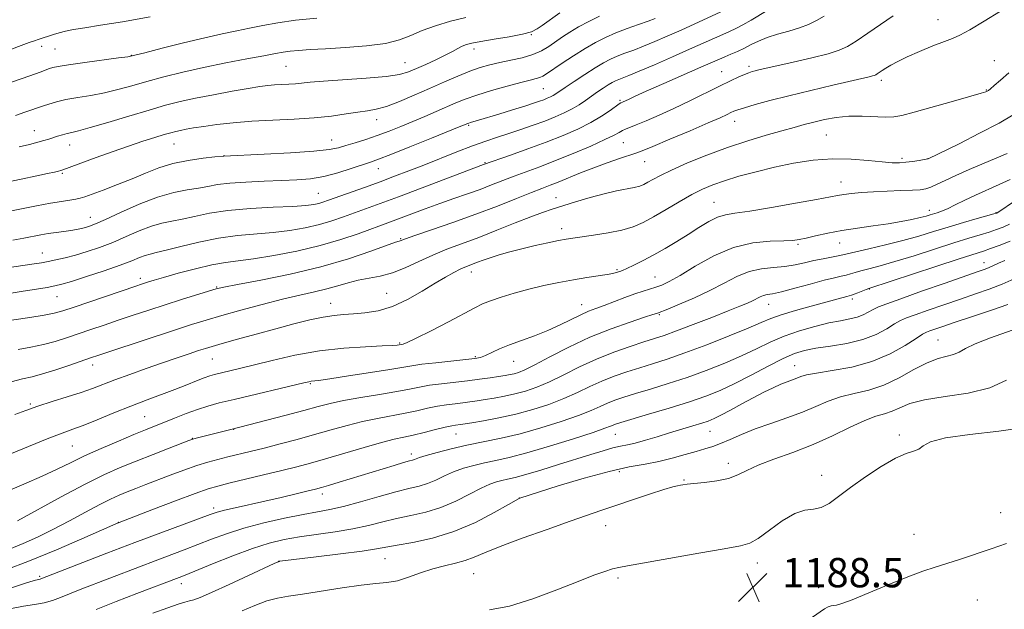
# Model space of a CAD drawing. Extents: x 2192300 to 2195200, y 312300 to 315200.
# Drawn here: x 2193614 to 2193883, y 313253 to 313414 of the extents above; entities that cross this region are included whole.
import ezdxf

# ---------------------------------------------------------------- set-up
doc = ezdxf.new("R2010")
doc.units = 0
doc.header["$MEASUREMENT"] = 0
for name, color, linetype, lineweight in [('DTM SPOT ELEVATION', 2, 'Continuous', 13), ('INDEX CONTOUR', 41, 'Continuous', 13), ('INTERMEDIATE CONTOUR', 44, 'Continuous', 0), ('SPOT ELEVATION', 7, 'Continuous', 0)]:
    doc.layers.add(name, color=color, linetype=linetype, lineweight=lineweight)
doc.styles.add('Style-ITALICS', font='ITALICS.shx')

# ---------------------------------------------------------------- blocks, each defined once
blk = doc.blocks.new('SPOT')
at = {"layer": 'SPOT ELEVATION'}
for p, q in [((-3.91, -3.91), (3.82, 3.81)), ((-1.65, 3.77), (1.72, -3.93))]:
    blk.add_line(p, q, dxfattribs=at)

msp = doc.modelspace()

# ---------------------------------------------------------------- linework, layer by layer
at = {"layer": 'DTM SPOT ELEVATION'}
for p in [(2193864.42, 313414.04, 1161.3), (2193753.39, 313409.98, 1148.07), (2193619.77, 313406.8, 1142.55), (2193623.39, 313406.04, 1143), (2193644.23, 313404.34, 1143.94), (2193737.8, 313406.09, 1148.49), (2193686.45, 313401.33, 1146.98), (2193718.97, 313402.37, 1147.15), (2193812.79, 313401.39, 1159.63), (2193879.79, 313402.92, 1163.04), (2193805.36, 313399.85, 1159.19), (2193848.96, 313397.53, 1162.4), (2193756.65, 313395.28, 1152.96), (2193877.62, 313394.86, 1163.92), (2193777.61, 313392.09, 1157.79), (2193711.16, 313386.81, 1150.59), (2193736.31, 313385.23, 1154.19), (2193808.9, 313386.33, 1162.66), (2193617.75, 313383.76, 1147.25), (2193833.94, 313382.64, 1164.98), (2193627.39, 313379.85, 1148.74), (2193655.87, 313380.12, 1150.86), (2193698.94, 313381.28, 1151.19), (2193778.55, 313380.52, 1160.95), (2193669.55, 313377.01, 1151.97), (2193740.76, 313375.05, 1157.89), (2193784.31, 313375.37, 1162.8), (2193854.59, 313376.27, 1165.66), (2193861.69, 313376.15, 1165.99), (2193625.38, 313372.12, 1150.19), (2193711.67, 313373.42, 1154.75), (2193837.9, 313369.83, 1167.28), (2193695.27, 313366.72, 1155.04), (2193760.11, 313365.57, 1163.29), (2193803.26, 313364.22, 1167.16), (2193862.03, 313362.09, 1169.45), (2193880.29, 313361.48, 1171.91), (2193633.05, 313360.19, 1153.28), (2193761.67, 313357.04, 1165.47), (2193717.77, 313354.31, 1161.88), (2193826.19, 313352.8, 1170.23), (2193837.53, 313353.16, 1170.75), (2193619.94, 313350.4, 1155.25), (2193876.98, 313347.81, 1177.36), (2193737.06, 313345.22, 1166.62), (2193776.75, 313345.86, 1167.81), (2193646.69, 313343.55, 1159.56), (2193787.16, 313343.91, 1169.14), (2193667.5, 313341.15, 1161.89), (2193713.91, 313339.4, 1164.99), (2193845.63, 313340.64, 1176.05), (2193623.94, 313338.5, 1158.85), (2193698.68, 313336.75, 1165.28), (2193818.21, 313336.39, 1174.75), (2193841.05, 313337.88, 1176.38), (2193767.18, 313336.34, 1169.31), (2193788.35, 313333.65, 1172.16), (2193717.51, 313325.9, 1167.84), (2193864.38, 313326.7, 1183.13), (2193666.29, 313321.5, 1166.91), (2193738.11, 313322.16, 1169.81), (2193748.62, 313320.93, 1170.76), (2193633.71, 313319.87, 1164.57), (2193825.27, 313319.7, 1181.26), (2193693.11, 313314.81, 1170.15), (2193616.62, 313309.29, 1165.76), (2193647.88, 313305.81, 1169.02), (2193672.12, 313302.31, 1172.04), (2193802.17, 313301.76, 1182.85), (2193660.83, 313299.9, 1171.94), (2193732.88, 313301.1, 1176.82), (2193776.34, 313301.01, 1180.83), (2193853.87, 313300.82, 1187.81), (2193628.09, 313297.77, 1168.95), (2193720.66, 313295.59, 1177.54), (2193777.47, 313290.75, 1184.47), (2193807.22, 313293.08, 1185.48), (2193795.06, 313288.52, 1185.87), (2193832.62, 313289.82, 1187.69), (2193696.37, 313284.67, 1178.49), (2193750.13, 313283.6, 1183.99), (2193666.72, 313280.9, 1177.58), (2193881.5, 313279.59, 1188.71), (2193640.66, 313277.01, 1175.96), (2193773.66, 313276.04, 1186.81), (2193857.89, 313273.69, 1188.91), (2193713.48, 313267.08, 1184.88), (2193684.65, 313266.3, 1184.03), (2193815.14, 313265.87, 1188.57), (2193619.19, 313262.26, 1177.77), (2193737.64, 313262.98, 1186.93), (2193777.09, 313261.81, 1188.29), (2193657.85, 313260.21, 1182.55), (2193831.81, 313259.15, 1188.63), (2193875.16, 313255.8, 1186.97)]:
    msp.add_point(p, dxfattribs=at)
at = {"layer": 'INDEX CONTOUR', "flags": 128}
for points, elevation in [([(2193852.203, 313415.105), (2193845.268, 313410.374), (2193842.036, 313408.193), (2193839.674, 313406.718), (2193837.477, 313405.717), (2193834.4461, 313404.801), (2193829.955, 313403.683), (2193824.843, 313402.497), (2193815.5461, 313400.388), (2193814.491, 313400.133), (2193813.652, 313399.91), (2193812.763, 313399.619), (2193811.616, 313399.165), (2193810.014, 313398.457), (2193807.796, 313397.417), (2193804.812, 313395.967), (2193796.705, 313391.976), (2193792.332, 313389.886), (2193788.271, 313388.035), (2193784.775, 313386.517), (2193782.056, 313385.389), (2193779.088, 313384.212), (2193778.264, 313383.83), (2193777.402, 313383.34), (2193775.998, 313382.571), (2193773.51, 313381.355), (2193769.617, 313379.61), (2193764.873, 313377.588), (2193760.05, 313375.625), (2193755.7681, 313373.98), (2193748.693, 313371.376), (2193745.595, 313370.185), (2193742.559, 313368.997), (2193739.398, 313367.798), (2193735.965, 313366.569), (2193732.281, 313365.2849), (2193728.406, 313363.92), (2193724.446, 313362.475), (2193714.962, 313358.936), (2193706.156, 313355.699), (2193701.397, 313354.094), (2193695.739, 313352.457), (2193689.408, 313350.969), (2193683.087, 313349.7341), (2193677.577, 313348.834), (2193673.392, 313348.288), (2193669.91, 313347.85), (2193666.224, 313347.205), (2193661.729, 313346.148), (2193657.032, 313344.895), (2193653.039, 313343.7671), (2193650.42, 313343.007), (2193648.894, 313342.549), (2193647.007, 313341.945), (2193645.468, 313341.4299), (2193628.648, 313335.688), (2193625.5709, 313334.652), (2193623.203, 313333.9851), (2193620.423, 313333.435), (2193616.477, 313332.812), (2193608.317, 313331.618)], 1160), ([(2193772.009, 313415.076), (2193769.063, 313413.595), (2193766.323, 313412.1), (2193763.953, 313410.6901), (2193761.887, 313409.355), (2193758.162, 313406.777), (2193756.166, 313405.577), (2193753.7979, 313404.535), (2193750.936, 313403.703), (2193747.823, 313403.025), (2193744.792, 313402.416), (2193742.07, 313401.787), (2193739.453, 313401.027), (2193736.63, 313400.021), (2193733.358, 313398.687), (2193729.664, 313397.082), (2193725.644, 313395.295), (2193721.441, 313393.441), (2193717.384, 313391.737), (2193713.852, 313390.422), (2193711.068, 313389.648), (2193708.651, 313389.221), (2193706.066, 313388.86), (2193702.859, 313388.354), (2193698.905, 313387.774), (2193694.164, 313387.264), (2193688.6791, 313386.92), (2193682.849, 313386.663), (2193677.158, 313386.369), (2193672.025, 313385.948), (2193667.607, 313385.449), (2193663.9969, 313384.956), (2193661.239, 313384.536), (2193659.181, 313384.1849), (2193657.626, 313383.8849), (2193656.344, 313383.602), (2193654.993, 313383.249), (2193653.197, 313382.728), (2193650.659, 313381.956), (2193647.381, 313380.912), (2193643.442, 313379.594), (2193639.013, 313378.042), (2193634.642, 313376.466), (2193625.496, 313373.091), (2193624.984, 313372.93), (2193624.3099, 313372.755), (2193623.227, 313372.498), (2193621.381, 313372.086), (2193618.397, 313371.443), (2193614.121, 313370.538), (2193609.3, 313369.533)], 1150), ([(2193884.099, 313370.507), (2193881.1441, 313369.106), (2193874.696, 313366.232), (2193871.716, 313364.82), (2193869.107, 313363.542), (2193866.968, 313362.521), (2193865.356, 313361.8369), (2193864.147, 313361.407), (2193862.258, 313360.828), (2193861.144, 313360.5091), (2193859.565, 313360.103), (2193857.307, 313359.5829), (2193854.374, 313358.99), (2193850.822, 313358.386), (2193846.752, 313357.811), (2193842.439, 313357.228), (2193838.201, 313356.5819), (2193834.3309, 313355.844), (2193831.016, 313355.106), (2193828.416, 313354.488), (2193826.535, 313354.081), (2193824.756, 313353.857), (2193822.308, 313353.759), (2193818.617, 313353.668), (2193813.915, 313353.207), (2193808.635, 313351.9401), (2193803.222, 313349.628), (2193798.174, 313346.83), (2193794.005, 313344.304), (2193791.061, 313342.629), (2193789.026, 313341.66), (2193787.418, 313341.071), (2193783.958, 313340.005), (2193781.694, 313339.255), (2193778.932, 313338.252), (2193773.2571, 313336.115), (2193771.032, 313335.304), (2193769.052, 313334.543), (2193766.928, 313333.599), (2193761.3229, 313330.802), (2193757.936, 313329.273), (2193754.31, 313327.881), (2193750.707, 313326.612), (2193747.425, 313325.413), (2193744.702, 313324.2569), (2193740.886, 313322.439), (2193739.574, 313321.953), (2193738.024, 313321.651), (2193735.549, 313321.368), (2193727.384, 313320.521), (2193723.501, 313320.08), (2193720.762, 313319.699), (2193714.7909, 313318.678), (2193709.495, 313317.826), (2193703.498, 313316.896), (2193698.3779, 313316.126), (2193695.315, 313315.69), (2193693.281, 313315.432), (2193692.683, 313315.318), (2193691.319, 313315.002), (2193672.335, 313310.519), (2193668.2401, 313309.526), (2193665.128, 313308.689), (2193662.295, 313307.782), (2193659.209, 313306.644), (2193656.036, 313305.393), (2193648.113, 313302.205), (2193644.94, 313300.91), (2193640.716, 313299.151), (2193635.959, 313297.112), (2193631.417, 313295.072), (2193627.5919, 313293.225), (2193624.001, 313291.443), (2193619.915, 313289.52), (2193614.906, 313287.345), (2193609.753, 313285.203)], 1170), ([(2193885.193, 313343.376), (2193881.915, 313341.948), (2193878.414, 313340.6001), (2193874.648, 313339.2749), (2193870.5189, 313337.87), (2193866.045, 313336.332), (2193861.728, 313334.828), (2193858.19, 313333.581), (2193855.833, 313332.72), (2193854.19, 313332.002), (2193852.575, 313331.09), (2193850.407, 313329.76), (2193847.53, 313328.224), (2193843.891, 313326.8081), (2193839.557, 313325.759), (2193835.064, 313325.016), (2193831.0649, 313324.442), (2193827.975, 313323.8741), (2193825.255, 313323.049), (2193822.1289, 313321.677), (2193818.056, 313319.5961), (2193813.445, 313317.155), (2193808.941, 313314.828), (2193804.966, 313312.964), (2193801.06, 313311.402), (2193796.541, 313309.855), (2193791.029, 313308.133), (2193785.364, 313306.4359), (2193777.8349, 313304.2139), (2193776.411, 313303.7669), (2193775.711, 313303.501), (2193775.007, 313303.196), (2193773.4739, 313302.611), (2193770.263, 313301.504), (2193764.899, 313299.752), (2193758.413, 313297.723), (2193752.214, 313295.904), (2193747.382, 313294.657), (2193743.698, 313293.844), (2193740.6161, 313293.205), (2193737.69, 313292.515), (2193734.871, 313291.705), (2193732.206, 313290.742), (2193729.7259, 313289.63), (2193727.38, 313288.506), (2193725.098, 313287.54), (2193722.753, 313286.828), (2193719.996, 313286.168), (2193716.423, 313285.283), (2193711.83, 313284.001), (2193706.8159, 313282.557), (2193702.18, 313281.292), (2193698.447, 313280.44), (2193695.037, 313279.808), (2193691.094, 313279.0981), (2193686.036, 313278.08), (2193680.3749, 313276.797), (2193674.894, 313275.363), (2193670.193, 313273.8751), (2193666.129, 313272.379), (2193662.375, 313270.906), (2193658.642, 313269.47), (2193650.737, 313266.495), (2193646.423, 313264.853), (2193630.3, 313258.653), (2193627.32, 313257.4649), (2193624.883, 313256.456), (2193622.709, 313255.632), (2193620.4471, 313254.999), (2193617.815, 313254.533), (2193614.81, 313254.087), (2193611.498, 313253.481)], 1180)]:
    msp.add_lwpolyline(points, dxfattribs=dict(at, elevation=elevation))
at = {"layer": 'INTERMEDIATE CONTOUR', "flags": 128}
for points, elevation in [([(2193694.8951, 313414.5021), (2193689.069, 313413.946), (2193684.189, 313413.256), (2193680.131, 313412.493), (2193676.523, 313411.736), (2193672.98, 313411.019), (2193669.0539, 313410.214), (2193664.285, 313409.152), (2193658.4929, 313407.75), (2193652.63, 313406.269), (2193647.931, 313405.058), (2193645.173, 313404.358), (2193643.288, 313403.979), (2193640.749, 313403.624), (2193631.494, 313402.407), (2193627.072, 313401.79), (2193624.291, 313401.341), (2193622.804, 313401.015), (2193621.914, 313400.727), (2193619.326, 313399.792), (2193616.49, 313398.793), (2193598.489, 313392.538)], 1144), ([(2193833.381, 313415.075), (2193831.238, 313413.816), (2193829.053, 313412.7461), (2193826.579, 313411.806), (2193823.673, 313410.94), (2193820.608, 313410.091), (2193817.762, 313409.206), (2193815.412, 313408.249), (2193813.428, 313407.262), (2193811.579, 313406.303), (2193809.699, 313405.423), (2193807.866, 313404.639), (2193806.222, 313403.957), (2193804.756, 313403.329), (2193799.72, 313401.106), (2193789.535, 313396.636), (2193784.793, 313394.542), (2193781.74, 313393.171), (2193780.095, 313392.408), (2193778.3, 313391.565), (2193777.817, 313391.353), (2193777.405, 313391.085), (2193774.894, 313389.277), (2193772.581, 313387.729), (2193769.645, 313385.997), (2193766.148, 313384.245), (2193762.1, 313382.4769), (2193757.495, 313380.661), (2193752.464, 313378.807), (2193747.6781, 313377.112), (2193740.356, 313374.549), (2193723.656, 313368.223), (2193717.156, 313365.777), (2193712.108, 313363.906), (2193702.098, 313360.261), (2193698.968, 313359.2001), (2193695.55, 313358.208), (2193691.706, 313357.318), (2193687.475, 313356.567), (2193682.94, 313355.992), (2193673.184, 313355.163), (2193667.979, 313354.491), (2193662.655, 313353.4311), (2193657.7, 313352.216), (2193653.699, 313351.171), (2193651.043, 313350.528), (2193649.341, 313350.138), (2193648.006, 313349.757), (2193646.48, 313349.174), (2193644.329, 313348.308), (2193641.146, 313347.109), (2193636.769, 313345.588), (2193632.013, 313344.012), (2193627.936, 313342.706), (2193625.261, 313341.899), (2193623.366, 313341.435), (2193621.294, 313341.057), (2193618.332, 313340.567), (2193614.74, 313339.992), (2193607.5679, 313338.881)], 1158), ([(2193787.228, 313414.382), (2193785.291, 313413.661), (2193782.676, 313412.7461), (2193779.598, 313411.65), (2193776.489, 313410.462), (2193773.661, 313409.232), (2193770.956, 313407.86), (2193768.096, 313406.207), (2193764.932, 313404.218), (2193761.825, 313402.176), (2193757.593, 313399.313), (2193756.549, 313398.6569), (2193755.725, 313398.282), (2193754.713, 313397.989), (2193753.119, 313397.607), (2193750.55, 313396.969), (2193746.814, 313395.972), (2193742.528, 313394.756), (2193738.508, 313393.524), (2193735.351, 313392.423), (2193732.77, 313391.383), (2193727.4211, 313389.024), (2193724.299, 313387.66), (2193721.048, 313386.266), (2193717.797, 313384.914), (2193714.569, 313383.637), (2193711.363, 313382.462), (2193708.212, 313381.41), (2193705.291, 313380.5), (2193702.808, 313379.742), (2193700.749, 313379.141), (2193698.207, 313378.649), (2193694.0519, 313378.211), (2193687.666, 313377.787), (2193680.492, 313377.409), (2193669.4339, 313376.883), (2193667.008, 313376.623), (2193663.835, 313376.267), (2193659.766, 313375.685), (2193655.541, 313374.82), (2193651.718, 313373.643), (2193648.131, 313372.225), (2193644.434, 313370.664), (2193640.436, 313369.073), (2193636.581, 313367.614), (2193631.494, 313365.749), (2193630.235, 313365.35), (2193629.063, 313365.102), (2193625.1719, 313364.503), (2193622.157, 313363.988), (2193618.332, 313363.258), (2193613.797, 313362.362), (2193608.6921, 313361.378)], 1152), ([(2193817.805, 313416.54), (2193813.409, 313413.926), (2193811.142, 313412.636), (2193809.245, 313411.663), (2193807.525, 313410.877), (2193805.67, 313410.068), (2193796.62, 313406.003), (2193791.905, 313403.921), (2193787.005, 313401.787), (2193782.82, 313399.997), (2193780.016, 313398.843), (2193777.263, 313397.77), (2193776.379, 313397.383), (2193775.473, 313396.912), (2193774.4, 313396.273), (2193773.056, 313395.411), (2193771.509, 313394.373), (2193769.87, 313393.234), (2193768.215, 313392.061), (2193766.482, 313390.889), (2193764.5729, 313389.744), (2193762.402, 313388.6421), (2193759.918, 313387.552), (2193757.085, 313386.436), (2193753.905, 313385.27), (2193750.557, 313384.104), (2193747.26, 313383.001), (2193744.142, 313381.989), (2193740.951, 313380.93), (2193737.342, 313379.646), (2193733.098, 313378.024), (2193724.038, 313374.433), (2193719.957, 313372.837), (2193716.085, 313371.362), (2193712.106, 313369.888), (2193707.852, 313368.343), (2193698.04, 313364.823), (2193696.5389, 313364.306), (2193695.3609, 313363.959), (2193694.004, 313363.667), (2193691.8621, 313363.4), (2193688.303, 313363.15), (2193682.984, 313362.893), (2193676.718, 313362.55), (2193670.61, 313362.025), (2193665.536, 313361.268), (2193661.465, 313360.416), (2193658.135, 313359.655), (2193655.277, 313359.093), (2193652.572, 313358.536), (2193649.693, 313357.714), (2193646.401, 313356.447), (2193642.815, 313354.903), (2193639.1461, 313353.341), (2193635.577, 313351.971), (2193632.185, 313350.824), (2193629.023, 313349.883), (2193626.144, 313349.13), (2193623.616, 313348.546), (2193621.508, 313348.1091), (2193619.745, 313347.779), (2193617.67, 313347.446), (2193609.676, 313346.28)], 1156), ([(2193805.118, 313416.1779), (2193794.268, 313411.227), (2193790.525, 313409.557), (2193787.117, 313408.084), (2193784.056, 313406.829), (2193781.346, 313405.794), (2193778.964, 313404.916), (2193776.876, 313404.116), (2193775.004, 313403.297), (2193773.086, 313402.299), (2193770.813, 313400.948), (2193768.02, 313399.161), (2193765.118, 313397.239), (2193762.66, 313395.579), (2193760.069, 313393.815), (2193759.361, 313393.386), (2193758.618, 313393.009), (2193757.768, 313392.636), (2193756.799, 313392.254), (2193755.643, 313391.835), (2193754.023, 313391.291), (2193751.607, 313390.52), (2193748.248, 313389.477), (2193744.536, 313388.341), (2193738.968, 313386.667), (2193736.789, 313386.029), (2193736.312, 313385.878), (2193736.014, 313385.767), (2193735.4, 313385.503), (2193734.154, 313384.989), (2193726.196, 313381.758), (2193720.268, 313379.368), (2193715.047, 313377.288), (2193711.68, 313375.989), (2193709.479, 313375.201), (2193704.264, 313373.445), (2193700.59, 313372.301), (2193696.765, 313371.316), (2193693.128, 313370.7), (2193689.429, 313370.375), (2193685.27, 313370.191), (2193680.439, 313370.017), (2193675.471, 313369.796), (2193671.086, 313369.492), (2193667.78, 313369.085), (2193665.151, 313368.614), (2193662.572, 313368.139), (2193659.51, 313367.658), (2193655.802, 313366.934), (2193651.379, 313365.671), (2193646.321, 313363.719), (2193641.302, 313361.498), (2193637.147, 313359.573), (2193634.445, 313358.367), (2193632.837, 313357.739), (2193631.727, 313357.407), (2193630.604, 313357.134), (2193629.292, 313356.867), (2193627.698, 313356.6), (2193625.777, 313356.324), (2193623.665, 313356.0331), (2193621.543, 313355.717), (2193619.5181, 313355.368), (2193614.91, 313354.502), (2193611.861, 313353.96)], 1154), ([(2193881.51, 313416.378), (2193877.057, 313413.635), (2193873.074, 313411.2709), (2193870.384, 313409.825), (2193868.395, 313408.962), (2193866.162, 313408.127), (2193863.016, 313406.903), (2193859.393, 313405.422), (2193856.008, 313403.952), (2193853.418, 313402.708), (2193851.556, 313401.698), (2193850.2, 313400.877), (2193849.159, 313400.209), (2193847.806, 313399.307), (2193847.412, 313399.061), (2193847.046, 313398.894), (2193846.541, 313398.742), (2193845.663, 313398.525), (2193835.696, 313396.2181), (2193829.691, 313394.801), (2193823.6871, 313393.339), (2193818.542, 313392.019), (2193814.479, 313390.914), (2193811.563, 313390.071), (2193809.766, 313389.5041), (2193808.7, 313389.101), (2193807.886, 313388.721), (2193806.826, 313388.206), (2193804.954, 313387.341), (2193801.684, 313385.897), (2193796.762, 313383.781), (2193791.257, 313381.445), (2193786.573, 313379.478), (2193783.692, 313378.2981), (2193781.916, 313377.633), (2193777.477, 313376.166), (2193774.108, 313375.0159), (2193770.433, 313373.687), (2193766.829, 313372.283), (2193760.746, 313369.794), (2193758.522, 313368.917), (2193756.3169, 313368.07), (2193753.441, 313366.938), (2193749.365, 313365.292), (2193744.22, 313363.244), (2193738.303, 313360.99), (2193732.011, 313358.733), (2193726.145, 313356.7131), (2193721.612, 313355.177), (2193719.04, 313354.292), (2193717.64, 313353.785), (2193717.334, 313353.69), (2193716.334, 313353.347), (2193709.597, 313350.895), (2193703.501, 313348.85), (2193695.993, 313346.683), (2193687.596, 313344.699), (2193679.5291, 313343.05), (2193673.185, 313341.85), (2193669.469, 313341.135), (2193667.339, 313340.639), (2193665.267, 313340.019), (2193657.945, 313337.714), (2193653.438, 313336.276), (2193649.003, 313334.842), (2193644.741, 313333.445), (2193640.665, 313332.09), (2193636.788, 313330.784), (2193633.129, 313329.538), (2193626.515, 313327.267), (2193623.406, 313326.283), (2193620.209, 313325.44), (2193616.805, 313324.745), (2193613.3, 313324.1231)], 1162), ([(2193649.347, 313414.81), (2193641.769, 313413.506), (2193635.8479, 313412.547), (2193631.547, 313411.882), (2193628.4701, 313411.382), (2193626.236, 313410.933)], 1142), ([(2193761.15, 313415.965), (2193756.411, 313412.488), (2193755.019, 313411.546), (2193753.4151, 313410.798), (2193750.9789, 313410.117), (2193747.355, 313409.41), (2193743.245, 313408.719), (2193739.617, 313408.124), (2193737.19, 313407.667), (2193735.685, 313407.268), (2193734.575, 313406.812), (2193733.3909, 313406.2), (2193731.8971, 313405.397), (2193729.916, 313404.381), (2193727.371, 313403.166), (2193724.598, 313401.895), (2193722.0349, 313400.743), (2193719.889, 313399.843), (2193717.45, 313399.157), (2193713.776, 313398.605), (2193708.325, 313398.12), (2193696.707, 313397.318), (2193693.068, 313397.006), (2193689.055, 313396.579), (2193687.203, 313396.463), (2193685.234, 313396.376), (2193683.311, 313396.277), (2193681.477, 313396.117), (2193679.278, 313395.821), (2193676.139, 313395.311), (2193671.722, 313394.541), (2193666.6311, 313393.607), (2193661.7081, 313392.641), (2193657.525, 313391.723), (2193653.571, 313390.718), (2193649.07, 313389.439), (2193643.556, 313387.795), (2193637.824, 313386.07), (2193632.98, 313384.643), (2193629.829, 313383.788)], 1148), ([(2193735.486, 313414.7029), (2193731.359, 313413.644), (2193727.275, 313412.407), (2193723.607, 313411.0889), (2193720.536, 313409.788), (2193717.463, 313408.6), (2193713.591, 313407.623), (2193708.4249, 313406.925), (2193702.652, 313406.456), (2193697.257, 313406.138), (2193693.018, 313405.9), (2193689.871, 313405.697), (2193687.542, 313405.492), (2193685.672, 313405.2369), (2193683.561, 313404.855), (2193680.421, 313404.2571), (2193675.724, 313403.384), (2193669.978, 313402.293), (2193663.953, 313401.068), (2193658.2921, 313399.787), (2193653.136, 313398.5), (2193648.5, 313397.249), (2193644.365, 313396.076), (2193640.556, 313395.0241)], 1146), ([(2193626.236, 313410.933), (2193624.52, 313410.493), (2193623.011, 313410.036), (2193618.768, 313408.679), (2193617.768, 313408.348), (2193616.353, 313407.843), (2193609.3, 313405.214)], 1142), ([(2193883.734, 313399.576), (2193881.513, 313397.55), (2193879.789, 313396.101), (2193878.728, 313395.238), (2193878.164, 313394.799), (2193877.8459, 313394.584), (2193877.434, 313394.388), (2193876.223, 313393.994), (2193873.417, 313393.183), (2193868.605, 313391.8411), (2193857.877, 313388.873), (2193854.568, 313387.971), (2193852.361, 313387.534), (2193850.1949, 313387.447), (2193843.738, 313387.74), (2193840.062, 313387.726), (2193836.593, 313387.389), (2193833.416, 313386.811), (2193830.545, 313386.132), (2193827.915, 313385.45), (2193825.149, 313384.699), (2193821.79, 313383.769), (2193817.506, 313382.569), (2193812.466, 313381.067), (2193806.962, 313379.247), (2193801.326, 313377.145), (2193796.057, 313374.99), (2193791.695, 313373.061), (2193788.624, 313371.575), (2193786.603, 313370.493), (2193785.237, 313369.711), (2193784.144, 313369.131), (2193783, 313368.681), (2193781.4971, 313368.292), (2193776.631, 313367.365), (2193773.2759, 313366.603), (2193769.425, 313365.546), (2193765.492, 313364.3561), (2193759.139, 313362.375), (2193756.48, 313361.497), (2193753.262, 313360.315), (2193748.98, 313358.626), (2193744.033, 313356.646), (2193739.046, 313354.694), (2193730.38, 313351.466), (2193726.483, 313349.883), (2193722.682, 313348.137), (2193718.993, 313346.428), (2193715.47, 313345.032), (2193712.156, 313344.134), (2193706.143, 313343.014), (2193703.388, 313342.3081), (2193700.617, 313341.477), (2193697.6311, 313340.626), (2193694.2339, 313339.819), (2193690.243, 313338.941), (2193685.479, 313337.839), (2193679.916, 313336.419), (2193674.1429, 313334.851), (2193668.9, 313333.367), (2193664.645, 313332.1139), (2193660.686, 313330.887), (2193656.05, 313329.396), (2193638.669, 313323.702), (2193635.329, 313322.596), (2193633.099, 313321.842), (2193627.459, 313319.882), (2193623.61, 313318.581), (2193619.995, 313317.444), (2193617.1329, 313316.678), (2193614.52, 313316.079), (2193611.4, 313315.3369)], 1164), ([(2193640.556, 313395.0241), (2193636.865, 313394.133), (2193633.155, 313393.424), (2193629.585, 313392.828), (2193626.389, 313392.258), (2193623.756, 313391.654), (2193621.711, 313391.069), (2193620.234, 313390.582), (2193615.146, 313388.812), (2193612.573, 313387.963)], 1146), ([(2193884.97, 313388.117), (2193881.07, 313385.8579), (2193875.783, 313383.079), (2193870.158, 313380.254), (2193861.728, 313376.1269), (2193861.674, 313376.114), (2193859.244, 313375.691), (2193857.474, 313375.413), (2193855.635, 313375.17), (2193853.91, 313375.035), (2193851.937, 313375.056), (2193849.217, 313375.272), (2193845.398, 313375.673), (2193840.722, 313376.046), (2193835.576, 313376.129), (2193830.298, 313375.727), (2193825.0121, 313374.912), (2193819.7919, 313373.827), (2193814.741, 313372.605), (2193810.092, 313371.347), (2193806.11, 313370.148), (2193802.925, 313369.045), (2193800.14, 313367.861), (2193797.223, 313366.359), (2193793.805, 313364.405), (2193790.174, 313362.259), (2193786.782, 313360.2789), (2193783.916, 313358.74), (2193781.207, 313357.588), (2193778.127, 313356.6811), (2193774.354, 313355.908), (2193770.414, 313355.268), (2193764.722, 313354.469), (2193762.921, 313354.19), (2193760.856, 313353.805), (2193757.949, 313353.208), (2193754.458, 313352.442), (2193750.849, 313351.594), (2193747.521, 313350.737), (2193744.607, 313349.915), (2193742.176, 313349.161), (2193740.261, 313348.502), (2193738.758, 313347.938), (2193737.53, 313347.462), (2193736.434, 313347.05), (2193735.3, 313346.601), (2193733.954, 313345.997), (2193732.228, 313345.122), (2193729.992, 313343.879), (2193727.123, 313342.175), (2193723.575, 313340.009), (2193719.592, 313337.751), (2193715.496, 313335.861), (2193711.572, 313334.6839), (2193707.9751, 313334.086), (2193704.824, 313333.819), (2193702.1419, 313333.65), (2193699.564, 313333.412), (2193696.629, 313332.956), (2193692.971, 313332.17), (2193688.606, 313331.0859), (2193683.643, 313329.771), (2193678.296, 313328.317), (2193673.188, 313326.9071), (2193669.046, 313325.749), (2193666.332, 313324.973), (2193664.464, 313324.408), (2193662.597, 313323.808), (2193660.042, 313322.97), (2193656.735, 313321.866), (2193652.768, 313320.508), (2193648.304, 313318.939), (2193643.794, 313317.316), (2193639.758, 313315.821), (2193633.665, 313313.495), (2193630.541, 313312.399), (2193626.728, 313311.1769), (2193622.597, 313309.889), (2193618.72, 313308.643), (2193615.472, 313307.503), (2193612.453, 313306.377)], 1166), ([(2193629.829, 313383.788), (2193627.965, 313383.346), (2193626.681, 313383.054), (2193625.401, 313382.7), (2193624.087, 313382.285), (2193621.665, 313381.473), (2193620.3801, 313381.076), (2193618.7069, 313380.62), (2193616.442, 313380.059), (2193613.652, 313379.389)], 1148), ([(2193883.32, 313377.564), (2193880.5, 313376.354), (2193872.965, 313373.181), (2193869.3, 313371.591), (2193866.371, 313370.249), (2193864.143, 313369.194), (2193862.456, 313368.435), (2193861.09, 313367.962), (2193859.584, 313367.698), (2193857.421, 313367.551), (2193854.268, 313367.437), (2193850.523, 313367.316), (2193846.772, 313367.156), (2193843.501, 313366.935), (2193840.811, 313366.674), (2193838.707, 313366.403), (2193837.018, 313366.124), (2193831.254, 313365.027), (2193825.546, 313363.984), (2193818.928, 313362.826), (2193813.015, 313361.866), (2193809.002, 313361.304), (2193806.392, 313360.878), (2193804.27, 313360.21), (2193801.887, 313359.016), (2193799.17, 313357.39), (2193796.213, 313355.52), (2193793.113, 313353.579), (2193789.968, 313351.677), (2193786.876, 313349.909), (2193783.958, 313348.363), (2193781.416, 313347.107), (2193779.475, 313346.2031), (2193778.273, 313345.678), (2193777.593, 313345.414), (2193776.595, 313345.078), (2193775.686, 313344.847), (2193774.118, 313344.557), (2193768.534, 313343.742), (2193764.875, 313343.1539), (2193760.919, 313342.411), (2193756.818, 313341.528), (2193752.71, 313340.53), (2193748.755, 313339.455), (2193745.192, 313338.3809), (2193742.28, 313337.4), (2193740.093, 313336.531), (2193737.96, 313335.497), (2193730.771, 313331.703), (2193726.037, 313329.234), (2193722.005, 313327.181), (2193719.56, 313326.02), (2193718.413, 313325.567), (2193717.98, 313325.471), (2193717.309, 313325.3651), (2193716.792, 313325.298), (2193715.477, 313325.2019), (2193712.7349, 313325.071), (2193708.156, 313324.873), (2193702.205, 313324.478), (2193695.568, 313323.728), (2193688.894, 313322.541), (2193682.681, 313321.139), (2193673.367, 313318.8171), (2193666.95, 313317.264), (2193665.656, 313316.889), (2193664.123, 313316.3489), (2193662.016, 313315.533), (2193659.33, 313314.473), (2193656.143, 313313.238), (2193648.501, 313310.377), (2193644.103, 313308.682), (2193639.434, 313306.804), (2193634.925, 313304.959), (2193631.09, 313303.414), (2193628.262, 313302.345), (2193626.042, 313301.557), (2193623.855, 313300.763), (2193621.206, 313299.724), (2193604.756, 313293.01)], 1168), ([(2193885.829, 313364.928), (2193880.4481, 313361.342), (2193880.291, 313361.285), (2193879.651, 313361.097), (2193875.136, 313359.8159), (2193871.34, 313358.724), (2193867.2209, 313357.5), (2193863.21, 313356.263), (2193859.174, 313355.035), (2193854.844, 313353.817), (2193850.118, 313352.628), (2193845.574, 313351.562), (2193841.961, 313350.733), (2193838.45, 313349.893), (2193837.192, 313349.63), (2193833.062, 313348.878), (2193830.541, 313348.3609), (2193828.004, 313347.766), (2193825.393, 313347.189), (2193822.587, 313346.746), (2193819.502, 313346.477), (2193816.223, 313346.133), (2193812.871, 313345.391), (2193809.518, 313344.023), (2193806.018, 313342.194), (2193802.173, 313340.162), (2193797.935, 313338.177), (2193793.866, 313336.443), (2193790.677, 313335.158), (2193787.857, 313334.065), (2193787.544, 313333.956), (2193786.569, 313333.632), (2193784.315, 313332.899), (2193780.374, 313331.606), (2193775.189, 313329.768), (2193769.412, 313327.4399), (2193763.671, 313324.746), (2193758.491, 313322.08), (2193754.369, 313319.905), (2193751.634, 313318.555), (2193749.934, 313317.857), (2193748.746, 313317.512), (2193747.602, 313317.264), (2193746.245, 313317.025), (2193744.472, 313316.75), (2193742.132, 313316.406), (2193739.272, 313316.013), (2193735.989, 313315.601), (2193728.861, 313314.785), (2193725.643, 313314.355), (2193722.926, 313313.882), (2193720.175, 313313.334), (2193716.68, 313312.669), (2193712.008, 313311.871), (2193706.837, 313311.008), (2193702.12, 313310.17), (2193698.482, 313309.4021), (2193695.224, 313308.574), (2193691.317, 313307.5121), (2193686.126, 313306.126), (2193671.411, 313302.293), (2193661.951, 313299.949), (2193660.99, 313299.689), (2193659.93, 313299.319), (2193654.5469, 313297.234), (2193650.158, 313295.514), (2193645.535, 313293.678), (2193641.185, 313291.891), (2193636.702, 313289.885), (2193631.449, 313287.288), (2193625.1, 313283.914), (2193613.121, 313277.351)], 1172), ([(2193883.967, 313358.286), (2193882.184, 313357.487), (2193880.396, 313356.8), (2193878.397, 313356.1349), (2193875.968, 313355.394), (2193872.835, 313354.451), (2193868.71, 313353.174), (2193857.865, 313349.7021), (2193852.67, 313348.095), (2193848.591, 313346.935), (2193845.573, 313346.152), (2193843.379, 313345.595), (2193841.772, 313345.138), (2193840.507, 313344.7469), (2193839.341, 313344.416), (2193838.005, 313344.11), (2193836.144, 313343.695), (2193833.382, 313343.011), (2193829.556, 313341.978), (2193825.358, 313340.828), (2193821.695, 313339.874), (2193819.241, 313339.337), (2193817.753, 313339.072), (2193816.754, 313338.845), (2193815.837, 313338.471), (2193813.755, 313337.386), (2193812.3819, 313336.758), (2193810.3421, 313335.917), (2193807.173, 313334.657), (2193802.663, 313332.8769), (2193797.605, 313330.901), (2193793.047, 313329.1611), (2193789.711, 313327.957), (2193787.037, 313327.075), (2193784.14, 313326.168), (2193780.355, 313324.9529), (2193775.887, 313323.393), (2193771.163, 313321.512), (2193766.557, 313319.375), (2193762.243, 313317.215), (2193758.342, 313315.3049), (2193754.926, 313313.85), (2193751.858, 313312.791), (2193748.95, 313312), (2193746.0719, 313311.368), (2193743.308, 313310.857), (2193740.799, 313310.445), (2193738.63, 313310.111), (2193736.662, 313309.832), (2193734.699, 313309.5841), (2193732.579, 313309.338), (2193730.273, 313309.04), (2193727.7851, 313308.629), (2193725.104, 313308.068), (2193722.175, 313307.406), (2193718.926, 313306.715), (2193711.418, 313305.316), (2193707.329, 313304.456), (2193703.127, 313303.395), (2193698.78, 313302.182), (2193694.235, 313300.889), (2193689.497, 313299.589), (2193684.806, 313298.351), (2193680.463, 313297.238), (2193676.697, 313296.3), (2193670.551, 313294.809), (2193667.869, 313294.147), (2193665.144, 313293.406), (2193662.105, 313292.458), (2193658.588, 313291.226), (2193654.856, 313289.835), (2193648.141, 313287.253), (2193645.437, 313286.198), (2193643.073, 313285.26), (2193640.901, 313284.365), (2193638.55, 313283.298), (2193635.592, 313281.811), (2193631.748, 313279.755), (2193627.341, 313277.373), (2193622.841, 313275.009), (2193618.628, 313272.939), (2193614.708, 313271.1741), (2193610.996, 313269.654)], 1174), ([(2193884.077, 313353.688), (2193881.14, 313352.5021), (2193878.755, 313351.631), (2193876.799, 313350.971), (2193870.2, 313348.847), (2193863.786, 313346.749), (2193845.572, 313340.742), (2193844.797, 313340.458), (2193842.565, 313339.602), (2193841.489, 313339.201), (2193840.763, 313338.953), (2193840.2, 313338.792), (2193839.511, 313338.609), (2193833.7661, 313337.02), (2193829.834, 313335.945), (2193825.488, 313334.724), (2193821.62, 313333.553), (2193818.783, 313332.54), (2193816.17, 313331.441), (2193812.636, 313329.927), (2193807.418, 313327.8), (2193801.272, 313325.393), (2193795.337, 313323.17), (2193790.4839, 313321.481), (2193786.521, 313320.2119), (2193782.989, 313319.132), (2193779.515, 313318.04), (2193776.061, 313316.851), (2193772.6789, 313315.508), (2193769.374, 313313.982), (2193765.987, 313312.347), (2193762.3161, 313310.704), (2193758.217, 313309.145), (2193753.781, 313307.725), (2193749.154, 313306.488), (2193744.541, 313305.4721), (2193740.3699, 313304.689), (2193737.125, 313304.14), (2193734.0521, 313303.651), (2193732.738, 313303.481), (2193731.686, 313303.295), (2193729.926, 313302.904), (2193727.282, 313302.254), (2193724.175, 313301.479), (2193721.172, 313300.761), (2193718.625, 313300.208), (2193715.998, 313299.625), (2193712.539, 313298.7421), (2193707.775, 313297.39), (2193697.252, 313294.292), (2193693.086, 313293.11), (2193689.362, 313292.12), (2193685.2819, 313291.0991), (2193680.3429, 313289.899), (2193670.853, 313287.621), (2193667.838, 313286.876), (2193665.213, 313286.095), (2193661.6411, 313284.834), (2193656.275, 313282.8271), (2193650.246, 313280.534), (2193640.419, 313276.765), (2193639.176, 313276.222), (2193630.718, 313272.485), (2193623.773, 313269.487), (2193616.459, 313266.478), (2193609.795, 313263.95)], 1176), ([(2193882.695, 313348.415), (2193880.939, 313347.656), (2193878.413, 313346.508), (2193877.267, 313346.052), (2193875.38, 313345.381), (2193866.354, 313342.238), (2193859.94, 313339.991), (2193854.235, 313337.978), (2193850.434, 313336.609), (2193848.176, 313335.727), (2193846.71, 313335.036), (2193845.386, 313334.304), (2193843.968, 313333.566), (2193842.321, 313332.9251), (2193840.31, 313332.436), (2193837.796, 313331.968), (2193834.641, 313331.344), (2193830.798, 313330.423), (2193826.587, 313329.214), (2193822.421, 313327.762), (2193818.581, 313326.1121), (2193814.828, 313324.304), (2193810.7891, 313322.378), (2193806.192, 313320.382), (2193801.166, 313318.397), (2193795.939, 313316.512), (2193790.757, 313314.8069), (2193785.943, 313313.324), (2193781.838, 313312.096), (2193778.675, 313311.127), (2193776.236, 313310.309), (2193774.195, 313309.505), (2193772.191, 313308.589), (2193769.731, 313307.479), (2193766.289, 313306.1039), (2193761.545, 313304.4469), (2193755.996, 313302.707), (2193750.342, 313301.139), (2193745.141, 313299.922), (2193735.847, 313298.019), (2193731.51, 313297.016), (2193727.663, 313296.0249), (2193724.71, 313295.192), (2193722.916, 313294.626), (2193721.987, 313294.284), (2193721.49, 313294.085), (2193721.002, 313293.936), (2193720.142, 313293.706), (2193718.538, 313293.251), (2193715.936, 313292.471), (2193700.956, 313287.895), (2193698.023, 313287.013), (2193696.098, 313286.449), (2193694.53, 313286.03), (2193692.449, 313285.52), (2193689.214, 313284.746), (2193685.115, 313283.779), (2193680.6721, 313282.753), (2193672.593, 313280.944), (2193669.654, 313280.265), (2193667.66, 313279.736), (2193665.782, 313279.106), (2193652.289, 313274.103), (2193645.158, 313271.425), (2193637.574, 313268.536), (2193619.5529, 313261.576), (2193619.3199, 313261.511), (2193618.924, 313261.422), (2193617.747, 313261.091), (2193615.052, 313260.254), (2193610.4509, 313258.763)], 1178), ([(2193883.4811, 313336.411), (2193878.986, 313334.858), (2193873.844, 313333.134), (2193869.144, 313331.571), (2193865.736, 313330.426), (2193862.145, 313329.184), (2193861.232, 313328.831), (2193860.204, 313328.276), (2193858.44, 313327.145), (2193855.463, 313325.22), (2193851.369, 313322.9129), (2193846.398, 313320.795), (2193840.888, 313319.303), (2193835.563, 313318.345), (2193831.246, 313317.698), (2193828.509, 313317.171), (2193826.932, 313316.705), (2193825.845, 313316.274), (2193823.255, 313315.3209), (2193821.509, 313314.623), (2193819.381, 313313.67), (2193816.873, 313312.45), (2193814.006, 313310.971), (2193810.86, 313309.283), (2193807.779, 313307.605), (2193805.167, 313306.204), (2193803.272, 313305.257), (2193801.702, 313304.605), (2193799.906, 313304.004), (2193797.464, 313303.256), (2193791.16, 313301.364), (2193787.762, 313300.327), (2193784.546, 313299.364), (2193781.791, 313298.6), (2193779.648, 313298.106), (2193777.771, 313297.727), (2193775.689, 313297.254), (2193773.006, 313296.513), (2193769.625, 313295.488), (2193760.804, 313292.701), (2193756.04, 313291.211), (2193751.932, 313289.98), (2193748.985, 313289.187), (2193746.9499, 313288.718), (2193745.385, 313288.39), (2193743.871, 313288.014), (2193742.079, 313287.384), (2193739.703, 313286.293), (2193736.537, 313284.635), (2193732.774, 313282.7281), (2193728.706, 313280.995), (2193724.588, 313279.7459), (2193720.533, 313278.841), (2193716.6139, 313278.029), (2193712.843, 313277.118), (2193708.979, 313276.149), (2193704.719, 313275.222), (2193699.892, 313274.411), (2193690.092, 313273.005), (2193685.909, 313272.273), (2193681.856, 313271.297), (2193677.301, 313269.852), (2193671.8861, 313267.834), (2193666.37, 313265.63), (2193658.899, 313262.573), (2193657.301, 313261.9409), (2193645.754, 313257.54), (2193640.119, 313255.362), (2193634.612, 313253.165)], 1182), ([(2193887.713, 313330.5051), (2193878.739, 313327.276), (2193874.604, 313325.661), (2193871.883, 313324.365), (2193870.149, 313323.402), (2193868.668, 313322.733), (2193864.431, 313321.65), (2193861.449, 313320.513), (2193857.863, 313318.622), (2193853.86, 313316.39), (2193849.674, 313314.397), (2193845.5209, 313313.058), (2193841.532, 313312.133), (2193837.822, 313311.2251), (2193834.427, 313310.021), (2193831.071, 313308.5721), (2193827.399, 313307.015), (2193823.1891, 313305.465), (2193818.744, 313303.94), (2193814.497, 313302.433), (2193810.8, 313300.957), (2193807.681, 313299.607), (2193805.088, 313298.499), (2193802.91, 313297.693), (2193800.81, 313297.039), (2193798.39, 313296.332), (2193795.366, 313295.431), (2193791.885, 313294.451), (2193788.207, 313293.568), (2193784.4471, 313292.872), (2193780.142, 313292.092), (2193774.685, 313290.867), (2193767.829, 313288.992), (2193760.767, 313286.882), (2193750.273, 313283.595), (2193750.08, 313283.502), (2193749.262, 313283.035), (2193747.151, 313281.808), (2193743.301, 313279.609), (2193738.136, 313276.931), (2193732.299, 313274.442), (2193726.42, 313272.661), (2193721.07, 313271.514), (2193716.805, 313270.7751), (2193711.1421, 313269.74), (2193707.258, 313269.151), (2193701.337, 313268.383), (2193694.671, 313267.572), (2193684.762, 313266.389), (2193684.514, 313266.341), (2193684.271, 313266.236), (2193683.245, 313265.76), (2193676.211, 313262.4549), (2193670.886, 313259.972), (2193666.142, 313257.809), (2193663.055, 313256.49), (2193661.274, 313255.841), (2193660.095, 313255.516), (2193658.852, 313255.192), (2193657.047, 313254.645), (2193654.222, 313253.681), (2193650.092, 313252.164)], 1184), ([(2193883.071, 313315.707), (2193878.525, 313313.6129), (2193872.648, 313312.203), (2193866.337, 313311.255), (2193860.748, 313310.393), (2193856.738, 313309.341), (2193853.987, 313308.225), (2193851.877, 313307.27), (2193849.835, 313306.596), (2193847.461, 313305.895), (2193844.399, 313304.752), (2193840.396, 313302.887), (2193835.614, 313300.562), (2193830.319, 313298.174), (2193824.828, 313296.044), (2193819.648, 313294.195), (2193815.338, 313292.571), (2193812.234, 313291.136), (2193809.791, 313289.917), (2193807.239, 313288.958), (2193804.054, 313288.284), (2193800.677, 313287.839), (2193797.7921, 313287.551), (2193795.906, 313287.351), (2193794.801, 313287.207), (2193794.084, 313287.094), (2193793.333, 313286.958), (2193792.018, 313286.6259), (2193789.579, 313285.899), (2193785.702, 313284.658), (2193781.039, 313283.122), (2193776.486, 313281.589), (2193772.627, 313280.258), (2193764.029, 313277.247), (2193757.735, 313275.056), (2193750.893, 313272.637), (2193744.871, 313270.405), (2193740.663, 313268.684), (2193737.777, 313267.436), (2193735.351, 313266.53), (2193732.678, 313265.828), (2193729.695, 313265.149), (2193726.493, 313264.301), (2193723.18, 313263.175), (2193719.906, 313261.991), (2193716.838, 313261.049), (2193714.0091, 313260.547), (2193710.926, 313260.259), (2193706.965, 313259.858), (2193701.776, 313259.113), (2193690.976, 313257.367), (2193687.117, 313256.806), (2193684.107, 313256.297), (2193681.236, 313255.533), (2193677.972, 313254.312), (2193674.506, 313252.856)], 1186), ([(2193888.031, 313302.794), (2193881.031, 313301.7939), (2193873.149, 313300.915), (2193866.431, 313299.991), (2193862.385, 313298.916), (2193860.36, 313297.837), (2193859.165, 313296.966), (2193857.767, 313296.393), (2193855.745, 313295.721), (2193852.834, 313294.433), (2193848.932, 313292.186), (2193844.588, 313289.346), (2193840.514, 313286.454), (2193837.253, 313283.981), (2193834.676, 313282.118), (2193832.486, 313280.9881), (2193830.386, 313280.569), (2193828.09, 313280.27), (2193825.313, 313279.355), (2193821.923, 313277.347), (2193818.392, 313274.819), (2193815.347, 313272.599), (2193813.069, 313271.283), (2193810.463, 313270.527), (2193806.088, 313269.751), (2193799.1, 313268.5371), (2193779.695, 313265.118), (2193777.295, 313264.663), (2193775.599, 313264.244), (2193773.502, 313263.603), (2193770.478, 313262.539), (2193766.15, 313260.867), (2193760.354, 313258.539), (2193753.807, 313256.069), (2193747.44, 313254.11), (2193741.978, 313253.106)], 1188), ([(2193830.131, 313251.0669), (2193833.429, 313253.395), (2193834.417, 313253.921), (2193835.229, 313254.173), (2193836.723, 313254.391), (2193838.172, 313254.814), (2193840.982, 313255.874), (2193845.538, 313257.751), (2193850.994, 313260.023), (2193856.191, 313262.116), (2193860.277, 313263.61), (2193863.612, 313264.697), (2193866.865, 313265.72), (2193870.556, 313266.948), (2193878.885, 313269.785), (2193883.127, 313271.205)], 1188)]:
    msp.add_lwpolyline(points, dxfattribs=dict(at, elevation=elevation))

# ---------------------------------------------------------------- block references
at = {"layer": 'SPOT ELEVATION'}
msp.add_blockref('SPOT', (2193813.856, 313259.245, 1188.49), dxfattribs=at)

# ---------------------------------------------------------------- texts
at = {"layer": 'SPOT ELEVATION', "style": 'Style-ITALICS'}
msp.add_text('1188.5', height=8, dxfattribs=at).set_placement((2193821.856, 313259.245, 1188.49))

doc.saveas('drawing.dxf')
